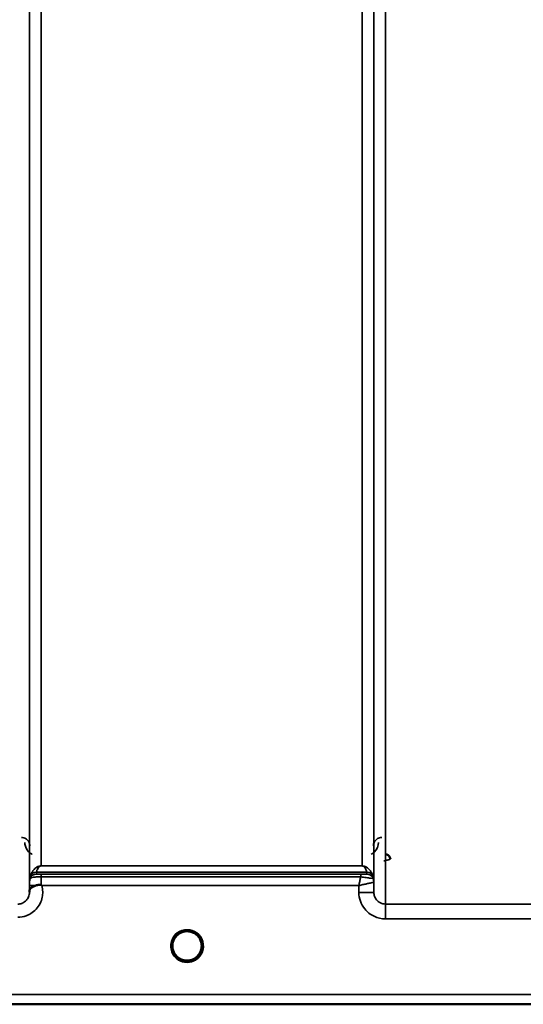
# Model space of a CAD drawing. Units: millimetres. Extents: x 0 to 9900, y 0 to 7000.
# Drawn here: x 4323 to 4474, y 4114 to 4409 of the extents above; entities that cross this region are included whole.
import ezdxf

# ---------------------------------------------------------------- set-up
doc = ezdxf.new("R2010")
doc.units = ezdxf.units.MM
doc.header["$LTSCALE"] = 33.333333
doc.layers.add('Visible (ISO)', color=7, linetype='Continuous', lineweight=50)
doc.layers.add('Visible Narrow (ISO)', color=7, linetype='Continuous', lineweight=35)

# ---------------------------------------------------------------- blocks, each defined once
blk = doc.blocks.new('11')
at = {"layer": 'Visible (ISO)'}
for p, q in [((4377.88, 4131.06), (4377.88, 4131.07)), ((4377.88, 4131.05), (4377.88, 4131.06)), ((4114.32, 4113.55), (4550.96, 4113.55))]:
    blk.add_line(p, q, dxfattribs=at)
for start, end in [(237.4527, 237.4602), (237.4537, 237.4612), (302.5462, 302.5474), (302.5452, 302.5464)]:
    blk.add_arc((4373.48, 4131.05), 4.9, start, end, dxfattribs=at)
for centre, major_axis, ratio, start_param, end_param in [((4373.48, 4131.05), (4.4, 0), 0.999999, 0, 3.141593), ((4373.48, 4131.05), (0, -4.4), 0.99988, 1.120864, 1.570796), ((4373.48, 4131.1), (0, 4.4), 0.999953, 4.706288, 4.708103), ((4373.48, 4131.05), (0, 4.4), 0.99988, 4.712389, 4.715149), ((4373.48, 4131.05), (0, -4.4), 0.99988, 4.93688, 5.24449), ((4373.48, 4131.05), (4.29, -0.98), 0.999981, 4.712389, 5.162535), ((4373.48, 4131.05), (-4.29, -0.98), 0.999979, 1.120651, 1.570796)]:
    blk.add_ellipse(centre, major_axis=major_axis, ratio=ratio, start_param=start_param, end_param=end_param, dxfattribs=at)
for points, knots in [([(4434.49, 4157.08), (4434.49, 4157.08), (4434.49, 4157.08), (4434.49, 4157.27), (4434.45, 4157.45), (4434.33, 4157.76), (4434.23, 4157.93), (4433.93, 4158.24), (4433.77, 4158.36), (4433.49, 4158.48), (4433.4, 4158.51), (4433.19, 4158.55), (4433.09, 4158.56), (4432.99, 4158.56)], [-0.3020857, -0.3020857, -0.3020857, -0.3020857, -0.3010368, -0.3010368, -0.1978631, -0.1978631, -0.1218049, -0.1218049, -0.0618687, -0.0618687, -0.0308569, -0.0308569, -0.000001, -0.000001, -0.000001, -0.000001]), ([(4326.17, 4147.57), (4326.18, 4147.66), (4326.18, 4147.75), (4326.2, 4147.83), (4326.22, 4147.98), (4326.28, 4148.1), (4326.39, 4148.23), (4326.53, 4148.4), (4326.75, 4148.55), (4327.06, 4148.72), (4327.16, 4148.77), (4327.26, 4148.82), (4327.36, 4148.87), (4327.58, 4148.97), (4327.83, 4149.08), (4328.09, 4149.19)], [0.0000077, 0.0000077, 0.0000077, 0.0000077, 0.0392526, 0.0392526, 0.0392526, 0.1054814, 0.1054814, 0.1054814, 0.1883671, 0.1883671, 0.1883671, 0.2133603, 0.2133603, 0.2133603, 0.2655393, 0.2655393, 0.2655393, 0.2655393]), ([(4328.09, 4149.19), (4328.4, 4149.32), (4328.71, 4149.4), (4329.19, 4149.46), (4329.37, 4149.45), (4329.53, 4149.41), (4329.56, 4149.4), (4329.63, 4149.38), (4329.66, 4149.36), (4329.69, 4149.34)], [0, 0, 0, 0, 0.1103096, 0.1103096, 0.1933953, 0.1933953, 0.2118278, 0.2118278, 0.2325322, 0.2325322, 0.2325322, 0.2325322]), ([(4329.69, 4149.34), (4329.7, 4149.33), (4329.72, 4149.32), (4329.74, 4149.3), (4329.76, 4149.29), (4329.78, 4149.27), (4329.79, 4149.26), (4329.81, 4149.25), (4329.82, 4149.24), (4329.83, 4149.23), (4329.84, 4149.23), (4329.84, 4149.22), (4329.85, 4149.21), (4329.86, 4149.21), (4329.87, 4149.2), (4329.87, 4149.2), (4329.87, 4149.19), (4329.88, 4149.19), (4329.88, 4149.19), (4329.88, 4149.19), (4329.88, 4149.19), (4329.89, 4149.18), (4329.89, 4149.18), (4329.89, 4149.18), (4329.89, 4149.18), (4329.89, 4149.18), (4329.89, 4149.18), (4329.89, 4149.18), (4329.89, 4149.18), (4329.89, 4149.18), (4329.89, 4149.18), (4329.89, 4149.18)], [0, 0, 0, 0, 0.00440184, 0.00660277, 0.00880369, 0.01100462, 0.01320553, 0.01540644, 0.0165069, 0.01760736, 0.01870781, 0.01980826, 0.02090871, 0.02200916, 0.02255937, 0.02310957, 0.02365956, 0.02420898, 0.02448338, 0.02475752, 0.02503137, 0.02530488, 0.0256129, 0.02578613, 0.02595149, 0.02609287, 0.02614954, 0.02619417, 0.02622476, 0.02623996, 0.02625209, 0.02625209, 0.02625209, 0.02625209]), ([(4369.1, 4130.58), (4369.08, 4130.77), (4369.08, 4130.91), (4369.08, 4130.99), (4369.08, 4131.01), (4369.08, 4131.04), (4369.08, 4131.06), (4369.08, 4131.06), (4369.08, 4131.06), (4369.08, 4131.06)], [-0.02497229, -0.02497229, -0.02497229, -0.02497229, -0.00414653, -0.00414653, -0.00414653, -0.00082686, -0.00082686, -0.00082686, -0.00023345, -0.00023345, -0.00023345, -0.00023345]), ([(4370.73, 4127.61), (4370.68, 4127.65), (4370.62, 4127.7), (4370.55, 4127.76), (4370.38, 4127.92), (4370.22, 4128.08), (4370.08, 4128.25), (4370, 4128.36), (4369.91, 4128.48), (4369.84, 4128.59), (4369.79, 4128.66), (4369.74, 4128.74), (4369.7, 4128.81), (4369.65, 4128.89), (4369.61, 4128.97), (4369.56, 4129.06), (4369.51, 4129.16), (4369.46, 4129.27), (4369.42, 4129.37), (4369.34, 4129.55), (4369.28, 4129.74), (4369.23, 4129.93), (4369.11, 4130.36), (4369.09, 4130.71), (4369.08, 4130.86)], [-0.04120403, -0.04120403, -0.04120403, -0.04120403, -0.03905815, -0.03905815, -0.03905815, -0.03392519, -0.03392519, -0.03392519, -0.03064423, -0.03064423, -0.03064423, -0.02860102, -0.02860102, -0.02860102, -0.02634402, -0.02634402, -0.02634402, -0.0235329, -0.0235329, -0.0235329, -0.01873756, -0.01873756, -0.01873756, -0.00755273, -0.00755273, -0.00755273, -0.00755273]), ([(4377.88, 4131.06), (4377.88, 4131.06), (4377.88, 4131.04), (4377.88, 4131.03), (4377.88, 4131.01), (4377.88, 4130.98), (4377.87, 4130.95), (4377.87, 4130.88), (4377.87, 4130.77), (4377.85, 4130.64), (4377.83, 4130.35), (4377.77, 4130.05), (4377.68, 4129.77), (4377.63, 4129.61), (4377.57, 4129.45), (4377.5, 4129.29), (4377.46, 4129.19), (4377.41, 4129.1), (4377.36, 4129), (4377.32, 4128.92), (4377.27, 4128.84), (4377.22, 4128.76), (4377.17, 4128.67), (4377.11, 4128.58), (4377.04, 4128.49), (4376.95, 4128.35), (4376.85, 4128.22), (4376.73, 4128.09), (4376.51, 4127.84), (4376.3, 4127.67), (4376.21, 4127.6)], [-0.1459458, -0.1459458, -0.1459458, -0.1459458, -0.1437436, -0.1437436, -0.1437436, -0.1387712, -0.1387712, -0.1387712, -0.1257006, -0.1257006, -0.1257006, -0.096304, -0.096304, -0.096304, -0.079647, -0.079647, -0.079647, -0.0692007, -0.0692007, -0.0692007, -0.0602507, -0.0602507, -0.0602507, -0.0499906, -0.0499906, -0.0499906, -0.0344505, -0.0344505, -0.0344505, -0.0031934, -0.0031934, -0.0031934, -0.0031934]), ([(4377.88, 4131.05), (4377.88, 4130.58), (4377.8, 4130.11), (4377.51, 4129.22), (4377.29, 4128.8), (4376.84, 4128.19), (4376.64, 4127.98), (4376.43, 4127.79)], [3.1415927, 3.1415927, 3.1415927, 3.1415927, 3.4615927, 3.4615927, 3.7815927, 3.7815927, 3.9750682, 3.9750682, 3.9750682, 3.9750682]), ([(4377.88, 4131.06), (4377.88, 4131.06), (4377.88, 4131.05), (4377.88, 4131.04), (4377.88, 4130.98), (4377.87, 4130.82), (4377.85, 4130.6)], [-0.14841307, -0.14841307, -0.14841307, -0.14841307, -0.14554288, -0.14554288, -0.14554288, -0.12938708, -0.12938708, -0.12938708, -0.12938708]), ([(4377.86, 4130.69), (4377.87, 4130.82), (4377.87, 4130.93), (4377.88, 4130.99), (4377.88, 4131.01), (4377.88, 4131.04), (4377.88, 4131.05), (4377.88, 4131.06), (4377.88, 4131.06), (4377.88, 4131.06)], [-0.02065128, -0.02065128, -0.02065128, -0.02065128, -0.00414654, -0.00414654, -0.00414654, -0.00082686, -0.00082686, -0.00082686, 0, 0, 0, 0]), ([(4370.52, 4127.79), (4370.24, 4128.04), (4370, 4128.32), (4369.54, 4129.02), (4369.35, 4129.46), (4369.21, 4129.98), (4369.19, 4130.05), (4369.17, 4130.12)], [5.4497098, 5.4497098, 5.4497098, 5.4497098, 5.7015927, 5.7015927, 6.0215927, 6.0215927, 6.0711519, 6.0711519, 6.0711519, 6.0711519]), ([(4369.39, 4129.44), (4369.41, 4129.38), (4369.44, 4129.32), (4369.46, 4129.26), (4369.54, 4129.1), (4369.62, 4128.93), (4369.72, 4128.77)], [-0.10123823, -0.10123823, -0.10123823, -0.10123823, -0.09694405, -0.09694405, -0.09694405, -0.08435875, -0.08435875, -0.08435875, -0.08435875]), ([(4372.42, 4126.78), (4372.39, 4126.78), (4372.37, 4126.79), (4372.34, 4126.8), (4372.03, 4126.88), (4371.61, 4127.04), (4371.16, 4127.32), (4370.67, 4127.62), (4370.25, 4128.01), (4369.92, 4128.48)], [-0.1977409, -0.1977409, -0.1977409, -0.1977409, -0.1934072, -0.1934072, -0.1934072, -0.1459721, -0.1459721, -0.1459721, -0.095403, -0.095403, -0.095403, -0.095403]), ([(4369.98, 4128.39), (4370.19, 4128.11), (4370.44, 4127.85), (4370.73, 4127.62), (4371.15, 4127.28), (4371.61, 4127.04), (4372.07, 4126.88), (4372.21, 4126.83), (4372.33, 4126.8), (4372.42, 4126.78)], [-0.07423689, -0.07423689, -0.07423689, -0.07423689, -0.05146947, -0.05146947, -0.05146947, -0.01809961, -0.01809961, -0.01809961, -0.0078061, -0.0078061, -0.0078061, -0.0078061]), ([(4370.81, 4127.54), (4371.07, 4127.34), (4371.18, 4127.23), (4371.23, 4127.15), (4371.25, 4127.12), (4371.27, 4127.09), (4371.27, 4127.06), (4371.27, 4127.05), (4371.27, 4127.03), (4371.27, 4127.02), (4371.26, 4127), (4371.26, 4127), (4371.25, 4126.99), (4371.24, 4126.97), (4371.22, 4126.97), (4371.21, 4126.96), (4371.19, 4126.95), (4371.17, 4126.94), (4371.14, 4126.93), (4371.09, 4126.92), (4371.04, 4126.91), (4370.99, 4126.91), (4370.93, 4126.91), (4370.88, 4126.91), (4370.85, 4126.92), (4370.84, 4126.92), (4370.83, 4126.92), (4370.83, 4126.92)], [-0.008203015, -0.008203015, -0.008203015, -0.008203015, -0.005933222, -0.005933222, -0.005933222, -0.005048764, -0.005048764, -0.005048764, -0.004556407, -0.004556407, -0.004556407, -0.004210173, -0.004210173, -0.004210173, -0.003785425, -0.003785425, -0.003785425, -0.003148214, -0.003148214, -0.003148214, -0.001947561, -0.001947561, -0.001947561, -0.000542141, -0.000542141, -0.000542141, -0.000013084, -0.000013084, -0.000013084, -0.000013084]), ([(4377.04, 4128.48), (4376.81, 4128.17), (4376.54, 4127.88), (4376.22, 4127.62), (4375.8, 4127.29), (4375.35, 4127.04), (4374.88, 4126.88), (4374.74, 4126.83), (4374.62, 4126.8), (4374.54, 4126.78)], [-0.07656904, -0.07656904, -0.07656904, -0.07656904, -0.05146947, -0.05146947, -0.05146947, -0.01809961, -0.01809961, -0.01809961, -0.0078061, -0.0078061, -0.0078061, -0.0078061]), ([(4374.54, 4126.78), (4374.56, 4126.78), (4374.59, 4126.79), (4374.62, 4126.8), (4374.93, 4126.88), (4375.35, 4127.03), (4375.8, 4127.32), (4376.25, 4127.6), (4376.65, 4127.96), (4376.97, 4128.39)], [-0.19774132, -0.19774132, -0.19774132, -0.19774132, -0.1934077, -0.1934077, -0.1934077, -0.14597241, -0.14597241, -0.14597241, -0.098557, -0.098557, -0.098557, -0.098557]), ([(4376.12, 4126.92), (4376.12, 4126.92), (4376.1, 4126.92), (4376.07, 4126.91), (4376.06, 4126.91), (4376.05, 4126.91), (4376.04, 4126.91), (4376.01, 4126.91), (4375.98, 4126.91), (4375.95, 4126.91), (4375.9, 4126.91), (4375.85, 4126.92), (4375.81, 4126.93), (4375.78, 4126.94), (4375.76, 4126.95), (4375.74, 4126.96), (4375.73, 4126.97), (4375.71, 4126.98), (4375.7, 4126.99), (4375.7, 4127), (4375.69, 4127.01), (4375.69, 4127.02), (4375.68, 4127.03), (4375.68, 4127.05), (4375.68, 4127.07), (4375.69, 4127.1), (4375.7, 4127.13), (4375.73, 4127.16), (4375.78, 4127.23), (4375.88, 4127.34), (4376.15, 4127.55)], [-0.4094279, -0.4094279, -0.4094279, -0.4094279, -0.3717278, -0.3717278, -0.3717278, -0.3549732, -0.3549732, -0.3549732, -0.3198617, -0.3198617, -0.3198617, -0.2611459, -0.2611459, -0.2611459, -0.2296685, -0.2296685, -0.2296685, -0.2083125, -0.2083125, -0.2083125, -0.1904331, -0.1904331, -0.1904331, -0.1643446, -0.1643446, -0.1643446, -0.1185986, -0.1185986, -0.1185986, -0.0044247, -0.0044247, -0.0044247, -0.0044247]), ([(4377.23, 4128.77), (4377.31, 4128.89), (4377.37, 4129.01), (4377.43, 4129.14), (4377.48, 4129.24), (4377.52, 4129.34), (4377.56, 4129.44)], [-0.08491352, -0.08491352, -0.08491352, -0.08491352, -0.07229726, -0.07229726, -0.07229726, -0.06226277, -0.06226277, -0.06226277, -0.06226277]), ([(4374.93, 4126.89), (4374.87, 4126.87), (4374.8, 4126.85), (4374.29, 4126.7), (4373.82, 4126.64), (4372.9, 4126.66), (4372.45, 4126.74), (4372.03, 4126.89)], [4.3752534, 4.3752534, 4.3752534, 4.3752534, 4.4215927, 4.4215927, 4.7415927, 4.7415927, 5.0480875, 5.0480875, 5.0480875, 5.0480875])]:
    blk.add_open_spline(points, degree=3, knots=knots, dxfattribs=at)
for points in [[(4326.17, 4147.22), (4326.17, 4147.34), (4326.17, 4147.46), (4326.17, 4147.57)], [(4369.08, 4130.88), (4369.08, 4130.82), (4369.09, 4130.74), (4369.1, 4130.66)], [(4372.42, 4126.78), (4372.44, 4126.77), (4372.47, 4126.77), (4372.49, 4126.76)], [(4372.49, 4126.76), (4372.47, 4126.76), (4372.44, 4126.77), (4372.42, 4126.78)], [(4374.46, 4126.76), (4374.48, 4126.77), (4374.51, 4126.77), (4374.54, 4126.78)], [(4374.54, 4126.78), (4374.51, 4126.77), (4374.48, 4126.76), (4374.46, 4126.76)]]:
    blk.add_open_spline(points, degree=3, dxfattribs=at)
at = {"layer": 'Visible Narrow (ISO)'}
for p, q in [((4433.03, 5318.09), (4433.03, 4143.64)), ((4326.17, 5316.67), (4326.17, 4147.1)), ((4429.53, 4147.11), (4429.53, 5316.23)), ((4326.2, 4150.17), (4326.2, 5314.7)), ((4429.51, 5314.68), (4429.51, 4150.17)), ((4329.7, 5280.34), (4329.7, 4155.07)), ((4426.01, 4155.07), (4426.01, 5280.34)), ((4426.01, 4155.07), (4329.7, 4155.07)), ((4329.7, 4155.06), (4329.7, 4155.07)), ((4329.7, 4155.06), (4426.01, 4155.06)), ((4426.01, 4155.06), (4426.01, 4155.07)), ((4326.4, 4151.3), (4326.4, 4151.89)), ((4328.28, 4153.22), (4427.42, 4153.22)), ((4328.28, 4153.22), (4328.28, 4152.64)), ((4427.42, 4153.23), (4328.29, 4153.23)), ((4425.59, 4152.61), (4329.69, 4152.61)), ((4329.69, 4152.61), (4329.69, 4151.79)), ((4329.69, 4151.79), (4425.59, 4151.79)), ((4425.59, 4152.61), (4425.59, 4151.79)), ((4427.42, 4152.64), (4427.42, 4153.22)), ((4429.31, 4151.89), (4429.31, 4151.3)), ((4326.19, 4149.18), (4326.17, 4147.57)), ((4329.89, 4149.18), (4425.02, 4149.18)), ((4425.02, 4149.18), (4425.03, 4147.11)), ((4429.53, 4147.11), (4429.51, 4150.17)), ((4478.92, 4143.64), (4433.03, 4143.64)), ((4433.03, 4139.18), (4433.03, 4143.64)), ((4433.03, 4139.18), (4478.92, 4139.18)), ((4542.81, 4116.53), (4291.98, 4116.53)), ((4291.91, 4113.56), (4550.88, 4113.56))]:
    blk.add_line(p, q, dxfattribs=at)
for start, end in [(312.2454, 0), (192.1486, 227.7546), (250.7659, 289.3164), (252.8916, 287.0884)]:
    blk.add_arc((4373.48, 4131.05), 4.4, start, end, dxfattribs=at)
for centre, major_axis, ratio, start_param, end_param in [((4329.7, 4150.14), (-3.5, 0), 0.999884, 5.943354, 6.274459), ((4328.29, 4151.24), (-1.95, 0.45), 0.993258, 4.935417, 6.160041), ((4328.28, 4151.22), (-2, 0), 0.999139, 4.712389, 5.943348), ((4328.28, 4150.64), (-2, 0), 0.999884, 4.712389, 5.943348), ((4327.87, 4155.96), (1.47, 4.08), 0.008806, 3.00937, 3.117745), ((4329.23, 4154.54), (-0.95, -1.32), 0.024477, 6.16127, 6.249623), ((4329.69, 4149.63), (0.01, 3.72), 0.000024, 4.633166, 5.328839), ((4426.47, 4154.54), (0.95, -1.32), 0.024477, 0.033562, 0.121915), ((4427.42, 4151.24), (1.95, 0.45), 0.993258, 0.123144, 1.347768), ((4427.42, 4151.22), (2, 0), 0.999139, 0.339837, 1.570796), ((4427.42, 4150.64), (2, 0), 0.999884, 0.339837, 1.570796), ((4425.81, 4152.64), (1.61, 0), 0.01863, 6.25397, 6.283241), ((4427.42, 4150.64), (1.07, -1.69), 0.999599, 1.344733, 2.575693), ((4427.83, 4155.96), (1.47, -4.08), 0.008806, 0.023847, 0.132223), ((4426.01, 4150.14), (3.5, 0), 0.999884, 0.008727, 0.339837), ((4426.44, 4151.31), (-2.86, 0.01), 0.018675, 3.112387, 3.141659), ((4426.01, 4150.14), (-1.88, 2.95), 0.999599, 4.154215, 4.484753), ((4329.69, 4149.15), (-3.5, 0.03), 0.008879, 5.185435, 6.283064), ((4427.26, 4150.15), (-2.25, -0.01), 0.004969, 3.141792, 3.175569), ((4425.03, 4147.07), (4.5, 0.04), 0.008879, 0.000132, 1.570719), ((4373.48, 4131.04), (-4.9, 0), 0.999999, 2.141394, 7.283418), ((4373.48, 4131.05), (4.4, 0), 0.999999, 3.141593, 4.04972), ((4373.48, 4131.05), (4.4, 0), 0.999999, 5.375058, 6.283185), ((4373.48, 4131.05), (0, 4.4), 0.99988, 4.278878, 4.579419), ((4373.48, 4131.05), (0, 4.4), 0.99988, 4.637822, 4.712389), ((4373.48, 4131.05), (0, 4.4), 0.99988, 1.797801, 2.087677), ((4373.48, 4131.05), (-4.4, 0), 0.999961, 0.916662, 1.327612), ((4373.48, 4131.05), (-3.49, -2.68), 0.99999, 1.158333, 1.570796), ((4373.48, 4131.04), (4.12, -2.65), 0.999984, 4.712389, 5.853471), ((4373.48, 4131.05), (4.4, 0), 0.99988, 4.378673, 4.469433), ((4373.48, 4131.05), (4.4, 0), 0.99988, 4.955345, 5.045386)]:
    blk.add_ellipse(centre, major_axis=major_axis, ratio=ratio, start_param=start_param, end_param=end_param, dxfattribs=at)
for points, knots in [([(4326.29, 4161.12), (4326.29, 4161.44), (4326.16, 4162.08), (4325.59, 4162.96), (4324.71, 4163.51), (4324.02, 4163.61), (4323.79, 4163.61)], [-0.1904848, -0.1904848, -0.1904848, -0.1904848, -0.1360606, -0.0816363, -0.0272121, 0, 0, 0, 0]), ([(4431.91, 4163.61), (4431.46, 4163.61), (4431.02, 4163.48), (4430.66, 4163.28), (4430.49, 4163.17), (4430.33, 4163.06), (4430.2, 4162.93), (4429.65, 4162.41), (4429.42, 4161.76), (4429.41, 4161.12)], [-0.1904848, -0.1904848, -0.1904848, -0.1904848, -0.1360606, -0.1360606, -0.1360606, -0.1088485, -0.1088485, -0.1088485, 0, 0, 0, 0]), ([(4324.79, 4162.13), (4324.8, 4161.36), (4325.16, 4160.06), (4326.28, 4158.94), (4326.92, 4158.59), (4326.98, 4158.56)], [3.0620696, 3.0620696, 3.0620696, 3.0620696, 3.3872109, 3.6039718, 3.6275818, 3.6275818, 3.6275818, 3.6275818]), ([(4428.72, 4158.56), (4429.08, 4158.74), (4430.42, 4159.72), (4430.9, 4161.1), (4430.91, 4162.13)], [0.3582731, 0.3582731, 0.3582731, 0.3582731, 0.4899927, 0.9235145, 0.9235145, 0.9235145, 0.9235145]), ([(4432.49, 4156.55), (4432.5, 4156.55), (4432.5, 4156.55), (4432.51, 4156.55), (4432.68, 4156.6), (4432.86, 4156.65), (4433.04, 4156.69), (4433.21, 4156.74), (4433.38, 4156.78), (4433.55, 4156.82), (4433.71, 4156.86), (4433.87, 4156.9), (4434.01, 4156.94), (4434.02, 4156.94), (4434.04, 4156.95), (4434.05, 4156.95), (4434.1, 4156.96), (4434.15, 4156.98), (4434.2, 4156.99), (4434.26, 4157), (4434.31, 4157.02), (4434.35, 4157.03), (4434.44, 4157.05), (4434.49, 4157.06), (4434.49, 4157.06)], [-0.09472147, -0.09472147, -0.09472147, -0.09472147, -0.09427682, -0.09427682, -0.09427682, -0.07542146, -0.07542146, -0.07542146, -0.05656609, -0.05656609, -0.05656609, -0.03771073, -0.03771073, -0.03771073, -0.0354901, -0.0354901, -0.0354901, -0.02828305, -0.02828305, -0.02828305, -0.01885536, -0.01885536, -0.01885536, 0, 0, 0, 0]), ([(4329.7, 4155.07), (4329.67, 4155.07), (4329.65, 4155.07), (4329.63, 4155.07), (4329.6, 4155.07), (4329.57, 4155.07), (4329.55, 4155.07), (4329.5, 4155.06), (4329.46, 4155.06), (4329.43, 4155.06), (4329.37, 4155.05), (4329.32, 4155.04), (4329.28, 4155.03), (4329.19, 4155.02), (4329.12, 4155), (4329.06, 4154.98), (4328.94, 4154.95), (4328.85, 4154.92), (4328.76, 4154.88), (4328.75, 4154.88), (4328.74, 4154.87), (4328.73, 4154.87), (4328.58, 4154.8), (4328.46, 4154.73), (4328.36, 4154.67), (4328.15, 4154.54), (4327.98, 4154.41), (4327.83, 4154.28), (4327.65, 4154.12), (4327.51, 4153.96), (4327.38, 4153.8), (4327.14, 4153.5), (4326.94, 4153.19), (4326.78, 4152.88), (4326.69, 4152.7), (4326.61, 4152.52), (4326.54, 4152.34), (4326.49, 4152.2), (4326.44, 4152.06), (4326.4, 4151.92)], [0, 0, 0, 0, 0.003018, 0.003018, 0.003018, 0.007019, 0.007019, 0.007019, 0.014764, 0.014764, 0.014764, 0.028918, 0.028918, 0.028918, 0.058063, 0.058063, 0.058063, 0.116575, 0.116575, 0.116575, 0.124944, 0.124944, 0.124944, 0.233466, 0.233466, 0.233466, 0.443719, 0.443719, 0.443719, 0.701015, 0.701015, 0.701015, 1.168487, 1.168487, 1.168487, 1.435993, 1.435993, 1.435993, 1.636003, 1.636003, 1.636003, 1.636003]), ([(4328.29, 4153.23), (4328.33, 4153.41), (4328.43, 4153.76), (4328.68, 4154.29), (4328.95, 4154.68), (4329.25, 4154.92), (4329.39, 4155), (4329.49, 4155.03), (4329.58, 4155.05), (4329.65, 4155.06), (4329.7, 4155.06)], [-1.636003, -1.636003, -1.636003, -1.636003, -1.168574, -0.701144, -0.233715, -0.116857, -0.058429, -0.029214, -0.014607, 0, 0, 0, 0]), ([(4429.3, 4151.92), (4429.2, 4152.25), (4428.95, 4152.88), (4428.48, 4153.65), (4427.94, 4154.24), (4427.49, 4154.6), (4427.04, 4154.85), (4426.71, 4154.97), (4426.48, 4155.03), (4426.28, 4155.06), (4426.12, 4155.07), (4426.01, 4155.07)], [-5.673223, -5.673223, -5.673223, -5.673223, -5.205794, -4.738364, -4.50465, -4.270935, -4.154078, -4.095649, -4.066435, -4.051827, -4.03722, -4.03722, -4.03722, -4.03722]), ([(4426.01, 4155.06), (4426.06, 4155.06), (4426.12, 4155.05), (4426.21, 4155.03), (4426.31, 4155), (4426.45, 4154.92), (4426.64, 4154.77), (4426.83, 4154.55), (4427.07, 4154.2), (4427.27, 4153.76), (4427.38, 4153.41), (4427.42, 4153.23)], [4.03722, 4.03722, 4.03722, 4.03722, 4.051827, 4.066435, 4.095649, 4.154078, 4.270935, 4.50465, 4.738364, 5.205794, 5.673223, 5.673223, 5.673223, 5.673223]), ([(4326.4, 4151.3), (4326.4, 4151.3), (4326.44, 4151.35), (4326.56, 4151.42), (4326.57, 4151.42), (4326.58, 4151.43), (4326.59, 4151.44), (4326.73, 4151.51), (4326.97, 4151.59), (4327.34, 4151.66), (4327.39, 4151.66), (4327.45, 4151.67), (4327.52, 4151.68), (4327.72, 4151.71), (4327.96, 4151.73), (4328.23, 4151.75), (4328.41, 4151.76), (4328.6, 4151.76), (4328.79, 4151.77), (4329.08, 4151.78), (4329.39, 4151.79), (4329.69, 4151.79)], [0, 0, 0, 0, 0.0707708, 0.0707708, 0.0707708, 0.0779087, 0.0779087, 0.0779087, 0.1558174, 0.1558174, 0.1558174, 0.1678585, 0.1678585, 0.1678585, 0.2072225, 0.2072225, 0.2072225, 0.2337261, 0.2337261, 0.2337261, 0.2726804, 0.2726804, 0.2726804, 0.2726804]), ([(4329.69, 4152.61), (4329.56, 4152.61), (4329.17, 4152.61), (4328.62, 4152.62), (4328.32, 4152.63), (4328.28, 4152.63), (4328.28, 4152.64)], [-0.2726804, -0.2726804, -0.2726804, -0.2726804, -0.2337261, -0.1558174, -0.0779087, 0, 0, 0, 0]), ([(4425.59, 4151.79), (4425.57, 4151.7), (4425.47, 4151.25), (4425.28, 4150.39), (4425.11, 4149.6), (4425.02, 4149.19), (4425.02, 4149.18), (4425.02, 4149.18)], [-0.08390988, -0.08390988, -0.08390988, -0.08390988, -0.07468616, -0.03734308, 0, 0, 0.00062971, 0.00062971, 0.00062971, 0.00062971]), ([(4427.42, 4152.64), (4427.41, 4152.63), (4427.18, 4152.62), (4426.43, 4152.61), (4425.87, 4152.61), (4425.59, 4152.61)], [-0.2949078, -0.2949078, -0.2949078, -0.2949078, -0.1685187, -0.0842594, 0, 0, 0, 0]), ([(4425.59, 4151.79), (4426.17, 4151.71), (4427.32, 4151.56), (4428.84, 4151.35), (4429.29, 4151.29), (4429.31, 4151.3)], [0, 0, 0, 0, 0.0842594, 0.1685187, 0.2949078, 0.2949078, 0.2949078, 0.2949078]), ([(4322.67, 4139.66), (4323.53, 4139.66), (4324.91, 4139.91), (4326.78, 4140.81), (4328.8, 4142.47), (4330.01, 4144.86), (4330.23, 4147.4), (4330.07, 4148.56), (4329.89, 4149.18)], [0, 0, 0, 0, 0.256792, 0.410868, 0.616302, 1.02717, 1.181245, 1.37299, 1.37299, 1.37299, 1.37299]), ([(4326.2, 4150.17), (4326.2, 4150.17), (4326.2, 4150.09), (4326.19, 4149.76), (4326.19, 4149.4), (4326.19, 4149.18)], [-0.1537102, -0.1537102, -0.1537102, -0.1537102, -0.109793, -0.0658758, 0, 0, 0, 0]), ([(4425.02, 4149.18), (4425.02, 4149.18), (4425.03, 4149.18), (4425.04, 4149.18), (4425.43, 4149.27), (4425.83, 4149.36), (4426.22, 4149.45), (4426.61, 4149.54), (4426.99, 4149.63), (4427.36, 4149.71), (4427.51, 4149.74), (4427.67, 4149.78), (4427.81, 4149.81), (4428.01, 4149.86), (4428.2, 4149.9), (4428.38, 4149.94), (4428.64, 4149.99), (4428.87, 4150.04), (4429.06, 4150.08), (4429.1, 4150.09), (4429.13, 4150.1), (4429.17, 4150.11), (4429.27, 4150.13), (4429.35, 4150.14), (4429.41, 4150.15), (4429.46, 4150.16), (4429.5, 4150.17), (4429.51, 4150.17)], [-0.0006297, -0.0006297, -0.0006297, -0.0006297, 0, 0, 0, 0.0373431, 0.0373431, 0.0373431, 0.0746862, 0.0746862, 0.0746862, 0.0905901, 0.0905901, 0.0905901, 0.1120292, 0.1120292, 0.1120292, 0.1431053, 0.1431053, 0.1431053, 0.1493723, 0.1493723, 0.1493723, 0.1680439, 0.1680439, 0.1680439, 0.1867154, 0.1867154, 0.1867154, 0.1867154]), ([(4326.17, 4147.1), (4326.17, 4147.09), (4326.17, 4147.09), (4326.17, 4147.08), (4326.17, 4146.88), (4326.15, 4146.67), (4326.11, 4146.46), (4326.06, 4146.22), (4325.99, 4145.98), (4325.89, 4145.76), (4325.73, 4145.39), (4325.51, 4145.05), (4325.25, 4144.76), (4325.21, 4144.72), (4325.17, 4144.68), (4325.13, 4144.64), (4324.94, 4144.45), (4324.73, 4144.29), (4324.5, 4144.15), (4324.34, 4144.05), (4324.17, 4143.96), (4324, 4143.89), (4323.95, 4143.87), (4323.9, 4143.85), (4323.85, 4143.83), (4323.47, 4143.7), (4323.07, 4143.63), (4322.67, 4143.63)], [-1.164343, -1.164343, -1.164343, -1.164343, -1.160963, -1.160963, -1.160963, -1.027513, -1.027513, -1.027513, -0.870612, -0.870612, -0.870612, -0.616507, -0.616507, -0.616507, -0.580338, -0.580338, -0.580338, -0.41072, -0.41072, -0.41072, -0.290148, -0.290148, -0.290148, -0.256475, -0.256475, -0.256475, 0, 0, 0, 0]), ([(4425.03, 4147.11), (4425.04, 4146.22), (4425.36, 4144.43), (4426.84, 4141.8), (4429.46, 4139.72), (4431.85, 4139.18), (4433.03, 4139.18)], [-1.241907, -1.241907, -1.241907, -1.241907, -0.975784, -0.709661, -0.35483, 0, 0, 0, 0]), ([(4433.03, 4143.64), (4432.52, 4143.64), (4431.47, 4143.87), (4430.32, 4144.78), (4429.68, 4145.94), (4429.54, 4146.72), (4429.53, 4147.11)], [0, 0, 0, 0, 0.35483, 0.709661, 0.975784, 1.241907, 1.241907, 1.241907, 1.241907]), ([(4370.77, 4127.58), (4370.87, 4127.5), (4370.97, 4127.42), (4371.06, 4127.34), (4371.1, 4127.3), (4371.14, 4127.26), (4371.18, 4127.21), (4371.22, 4127.17), (4371.25, 4127.12), (4371.26, 4127.08), (4371.27, 4127.05), (4371.27, 4127.03), (4371.26, 4127.01), (4371.25, 4126.99), (4371.22, 4126.97), (4371.2, 4126.96), (4371.15, 4126.93), (4371.09, 4126.92), (4371.02, 4126.92), (4370.96, 4126.91), (4370.9, 4126.91), (4370.83, 4126.92)], [0.0000537, 0.0000537, 0.0000537, 0.0000537, 0.0412212, 0.0412212, 0.0412212, 0.0618318, 0.0618318, 0.0618318, 0.0824423, 0.0824423, 0.0824423, 0.0927476, 0.0927476, 0.0927476, 0.1030529, 0.1030529, 0.1030529, 0.1236635, 0.1236635, 0.1236635, 0.1442534, 0.1442534, 0.1442534, 0.1442534]), ([(4376.12, 4126.92), (4376.06, 4126.91), (4375.99, 4126.91), (4375.93, 4126.92), (4375.86, 4126.92), (4375.8, 4126.93), (4375.75, 4126.96), (4375.73, 4126.97), (4375.71, 4126.99), (4375.7, 4127.01), (4375.69, 4127.03), (4375.69, 4127.05), (4375.69, 4127.08), (4375.7, 4127.12), (4375.73, 4127.17), (4375.77, 4127.21), (4375.81, 4127.26), (4375.85, 4127.3), (4375.9, 4127.34), (4375.99, 4127.42), (4376.08, 4127.5), (4376.18, 4127.58)], [0.000015, 0.000015, 0.000015, 0.000015, 0.0206106, 0.0206106, 0.0206106, 0.0412212, 0.0412212, 0.0412212, 0.0515265, 0.0515265, 0.0515265, 0.0618318, 0.0618318, 0.0618318, 0.0824423, 0.0824423, 0.0824423, 0.1030529, 0.1030529, 0.1030529, 0.1442204, 0.1442204, 0.1442204, 0.1442204])]:
    blk.add_open_spline(points, degree=3, knots=knots, dxfattribs=at)

msp = doc.modelspace()

# ---------------------------------------------------------------- block references
msp.add_blockref('11', (0, 0))

doc.saveas('drawing.dxf')
